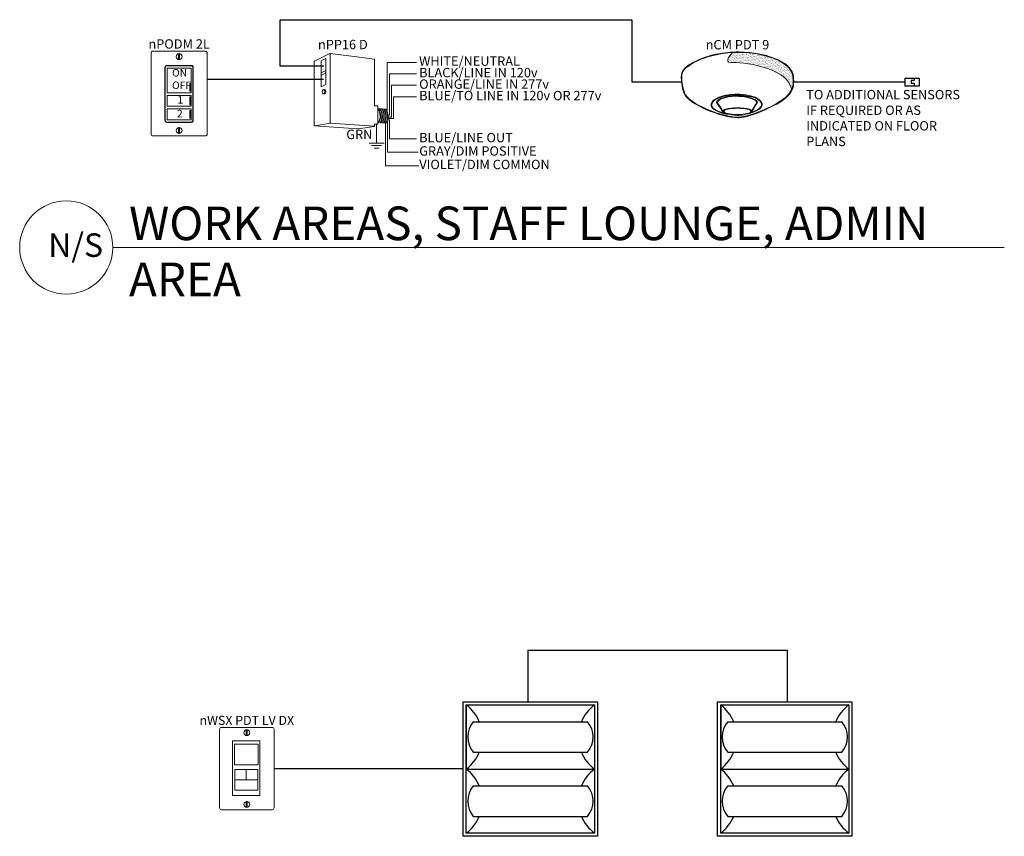
# Model space of a CAD drawing. Units: inches. Extents: x 18128 to 19986, y 10455 to 11706.
# Drawn here: x 18128 to 18480, y 11109 to 11400 of the extents above; entities that cross this region are included whole.
import ezdxf
from ezdxf.enums import TextEntityAlignment as Align

# ---------------------------------------------------------------- set-up
doc = ezdxf.new("R2010")
doc.units = ezdxf.units.IN
doc.header["$MEASUREMENT"] = 0
doc.layers.add('NLIGHT RISER', color=7, linetype='Continuous', lineweight=0)
doc.layers.add('RT LED', color=7, linetype='Continuous')
doc.styles.add('SSI', font='romans.shx', dxfattribs={"width": 0.8})
doc.styles.add('SSI-Bold', font='arial.ttf')

# ---------------------------------------------------------------- blocks, each defined once
blk = doc.blocks.new('2RTLED')
at = {"layer": 'RT LED'}
for p, q in [((0.56, 11.44), (0.56, 0)), ((1.81, 8.44), (22.19, 8.44)), ((1.81, 3), (22.19, 3)), ((0.56, 0), (23.44, 0)), ((1.81, -3), (22.19, -3)), ((1.81, -8.44), (22.19, -8.44))]:
    blk.add_line(p, q, dxfattribs=at)
for points in [[(0, 12), (24, 12), (24, -12), (0, -12)], [(0.56, 11.44), (23.44, 11.44), (23.44, -11.44), (0.56, -11.44)]]:
    blk.add_lwpolyline(points, close=True, dxfattribs=at)
for centre, radius, start, end in [((-3.73, 5.72), 7.15, 22.354, 53.1301), ((27.73, 5.72), 7.15, 126.8699, 157.646), ((5.01, 5.72), 4.2, 139.6113, 220.3887), ((18.99, 5.72), 4.2, 319.6113, 40.3887), ((-3.73, 5.72), 7.15, 306.8699, 337.646), ((27.73, 5.72), 7.15, 202.354, 233.1301), ((-3.73, -5.72), 7.15, 22.354, 53.1301), ((27.73, -5.72), 7.15, 126.8699, 157.646), ((5.01, -5.72), 4.2, 139.6113, 220.3887), ((18.99, -5.72), 4.2, 319.6113, 40.3887), ((-3.73, -5.72), 7.15, 306.8699, 337.646), ((27.73, -5.72), 7.15, 202.354, 233.1301)]:
    blk.add_arc(centre, radius, start, end, dxfattribs=at)
blk = doc.blocks.new('nWSXLVDX')
for p, q in [((0.154, 0.039), (0.399, 0.039)), ((0.276, -0.008), (0.276, -0.116))]:
    blk.add_line(p, q)
blk.add_lwpolyline([(0.542, 0.425, -0.414214), (0.562, 0.405), (0.562, -0.405, -0.414214), (0.542, -0.425), (0.02, -0.425, -0.414214), (0, -0.405), (0, 0.405, -0.414214), (0.02, 0.425)], format="xyb", close=True)
for points in [[(0.135, 0.286), (0.416, 0.286), (0.416, -0.279), (0.135, -0.279)], [(0.154, 0.039), (0.399, 0.039), (0.399, 0.253), (0.154, 0.253)], [(0.156, -0.116), (0.396, -0.116), (0.396, -0.008), (0.156, -0.008)], [(0.156, -0.224), (0.396, -0.224), (0.396, -0.116), (0.156, -0.116)]]:
    blk.add_lwpolyline(points, close=True)
for centre in [(0.281, 0.37), (0.281, -0.37)]:
    blk.add_circle(centre, 0.03)
for points in [[(0.276, 0.394), (0.276, 0.397), (0.279, 0.399), (0.281, 0.399)], [(0.276, 0.346), (0.276, 0.346), (0.276, 0.394), (0.276, 0.394)], [(0.281, 0.341), (0.279, 0.341), (0.276, 0.343), (0.276, 0.346)], [(0.281, 0.399), (0.284, 0.399), (0.286, 0.397), (0.286, 0.394)], [(0.286, 0.346), (0.286, 0.343), (0.284, 0.341), (0.281, 0.341)], [(0.286, 0.394), (0.286, 0.394), (0.286, 0.346), (0.286, 0.346)], [(0.281, -0.341), (0.279, -0.341), (0.276, -0.343), (0.276, -0.346)], [(0.276, -0.346), (0.276, -0.346), (0.276, -0.394), (0.276, -0.394)], [(0.276, -0.394), (0.276, -0.397), (0.279, -0.399), (0.281, -0.399)], [(0.286, -0.346), (0.286, -0.343), (0.284, -0.341), (0.281, -0.341)], [(0.281, -0.399), (0.284, -0.399), (0.286, -0.397), (0.286, -0.394)], [(0.286, -0.394), (0.286, -0.394), (0.286, -0.346), (0.286, -0.346)]]:
    blk.add_open_spline(points, degree=3)
at = {"style": 'SSI-Bold'}
blk.add_attdef('LOCATION', text='', height=0.0938, dxfattribs=at).set_placement((0.281, 0.565), align=Align.CENTER)
at = {"style": 'SSI', "flags": 4}
blk.add_attdef('OPTION', text='', height=0.0938, dxfattribs=at).set_placement((0.281, 0.45), align=Align.CENTER)
blk = doc.blocks.new('nCM910')
h = blk.add_hatch()
h.set_pattern_fill('AR-SAND', color=256, scale=0.011885, style=0)
h.set_pattern_definition([(37.5, (-4.691811, -4.460222), (-0.00074868, 0.022900455), [0, -0.01806532, 0, -0.020204636, 0, -0.019313255]), (7.5, (-4.69181, -4.460222), (0.02103394, 0.03354143), [0, -0.009745766, 0, -0.01628256, 0, -0.006239667]), (327.5, (-4.70643, -4.460222), (0.037011825, 6.726e-05), [0, -0.00594254, 0, -0.021393144, 0, -0.02792994]), (317.5, (-4.70643, -4.460222), (0.03572806, 0.01043124), [0, -0.00297127, 0, -0.014024394, 0, -0.01604486])])
edge = h.paths.add_edge_path()
edge.add_spline(control_points=[(0.5023, 0.1502), (0.5903, 0.1542), (1.0564, 0.1165), (1.1066, -0.1186)], knot_values=[1, 1, 1, 1, 1.999782, 1.999782, 1.999782, 1.999782], degree=3, periodic=0)
edge.add_spline(control_points=[(1.1066, -0.1186), (1.1183, -0.0923), (1.1211, -0.0673), (1.1211, -0.0421)], knot_values=[14.480526, 14.480526, 14.480526, 14.480526, 15, 15, 15, 15], degree=3, periodic=0)
edge.add_spline(control_points=[(1.1211, -0.0421), (1.1212, -0.0261), (1.12, -0.0099), (1.1192, 0.0068)], knot_values=[16, 16, 16, 16, 17, 17, 17, 17], degree=3, periodic=0)
edge.add_spline(control_points=[(1.1192, 0.0068), (1.1177, 0.0391), (1.0968, 0.0716), (1.0761, 0.0959)], knot_values=[18, 18, 18, 18, 19, 19, 19, 19], degree=3, periodic=0)
edge.add_spline(control_points=[(1.0761, 0.0959), (1.0555, 0.1202), (1.0352, 0.1361), (1.0353, 0.1361)], knot_values=[20, 20, 20, 20, 21, 21, 21, 21], degree=3, periodic=0)
edge.add_spline(control_points=[(1.0353, 0.1361), (1.0352, 0.1361), (1.0251, 0.1432), (1.0052, 0.154)], knot_values=[22, 22, 22, 22, 23, 23, 23, 23], degree=3, periodic=0)
edge.add_spline(control_points=[(1.0052, 0.154), (0.9852, 0.1649), (0.9556, 0.1793), (0.9169, 0.1938)], knot_values=[24, 24, 24, 24, 25, 25, 25, 25], degree=3, periodic=0)
edge.add_spline(control_points=[(0.9169, 0.1938), (0.8396, 0.2227), (0.726, 0.2516), (0.5815, 0.2516)], knot_values=[26, 26, 26, 26, 27, 27, 27, 27], degree=3, periodic=0)
edge.add_line((0.5815, 0.2516), (0.5125, 0.2512))
edge.add_spline(control_points=[(0.5125, 0.2512), (0.5125, 0.2512), (0.4143, 0.1463), (0.5023, 0.1502)], knot_values=[0.000012, 0.000012, 0.000012, 0.000012, 1, 1, 1, 1], degree=3, periodic=0)
for p, q in [((0.5125, 0.2512), (0.5815, 0.2516)), ((0.5499, 0.2568), (0.5813, 0.2569))]:
    blk.add_line(p, q)
for major_axis, ratio, start_param, end_param in [((-0.2561, -0.0016), 0.403678, 1.971257, 7.59859), ((-0.2501, -0.0016), 0.385717, 2.183457, 7.414165)]:
    blk.add_ellipse((0.5548, -0.2709), major_axis=major_axis, ratio=ratio, start_param=start_param, end_param=end_param)
blk.add_ellipse((0.5631, -0.3387), major_axis=(-0.1368, 0), ratio=0.223622)
at = {"lineweight": 0}
for points in [[(0.043, 0.101), (0.0841, 0.1325), (0.2398, 0.248), (0.5499, 0.2568)], [(0.0465, 0.0964), (0.0876, 0.128), (0.2433, 0.2435), (0.5534, 0.2523)], [(0.5125, 0.2512), (0.5125, 0.2512), (0.4143, 0.1463), (0.5023, 0.1502)], [(0.5813, 0.2569), (0.872, 0.2569), (1.038, 0.1406), (1.0385, 0.1403)], [(0.9169, 0.1938), (0.8396, 0.2227), (0.726, 0.2516), (0.5815, 0.2516)], [(0.0006, 0.0216), (0.0006, 0.0244), (0.002, 0.0692), (0.0428, 0.1006)], [(0.5023, 0.1502), (0.5903, 0.1542), (1.0566, 0.1164), (1.1066, -0.1188)], [(1.0052, 0.154), (0.9852, 0.1649), (0.9556, 0.1793), (0.9169, 0.1938)], [(1.0353, 0.1361), (1.0352, 0.1361), (1.0251, 0.1432), (1.0052, 0.154)], [(1.0761, 0.0959), (1.0555, 0.1202), (1.0352, 0.1361), (1.0353, 0.1361)], [(1.0385, 0.1403), (1.0386, 0.14), (1.121, 0.0756), (1.1247, 0.0067)], [(0, 0), (0, 0.0071), (0.0002, 0.0143), (0.0006, 0.0216)], [(0.0271, -0.1548), (0.027, -0.1545), (0, -0.0873), (0, 0)], [(0.0006, 0.0216), (0.0006, 0.0216), (0.0006, 0.0216), (0.0006, 0.0216)], [(0.0007, 0.0219), (0.0007, 0.0219), (0.0008, 0.0219), (0.0008, 0.0219)], [(0.0064, 0.0216), (0.006, 0.0144), (0.0059, 0.0074), (0.0059, 0.0004)], [(0.0059, 0.0004), (0.0059, -0.0427), (0.0126, -0.0809), (0.0193, -0.1083)], [(0.0115, 0.0476), (0.0065, 0.0327), (0.0064, 0.0218), (0.0064, 0.0218)], [(0.0465, 0.0964), (0.0266, 0.0812), (0.0166, 0.0625), (0.0115, 0.0476)], [(1.1192, 0.0068), (1.1177, 0.0391), (1.0968, 0.0716), (1.0761, 0.0959)], [(1.1211, -0.0421), (1.1212, -0.0261), (1.12, -0.0099), (1.1192, 0.0068)], [(1.1247, 0.0067), (1.1255, -0.0099), (1.1266, -0.0261), (1.1266, -0.0425)], [(1.0466, -0.1967), (1.1108, -0.1381), (1.121, -0.0907), (1.1211, -0.0421)], [(1.1266, -0.0425), (1.1267, -0.0919), (1.1155, -0.142), (1.0502, -0.2012)], [(0.0193, -0.1083), (0.0259, -0.1357), (0.0326, -0.1522), (0.0327, -0.1524)], [(0.2539, -0.3223), (0.144, -0.2745), (0.0478, -0.2132), (0.0271, -0.1548)], [(0.0327, -0.1524), (0.0515, -0.2074), (0.1469, -0.2695), (0.2564, -0.3167)], [(0.5508, -0.1877), (0.4876, -0.1877), (0.446, -0.1994), (0.4351, -0.2029)], [(0.6644, -0.1997), (0.6216, -0.1908), (0.5834, -0.1877), (0.5508, -0.1877)], [(0.5759, -0.397), (0.7002, -0.3907), (0.9613, -0.2743), (1.0466, -0.1967)], [(0.4351, -0.2029), (0.4337, -0.2032), (0.3799, -0.2147), (0.3582, -0.2481)], [(0.3582, -0.2481), (0.3582, -0.2481), (0.4105, -0.3243), (0.4198, -0.3379)], [(1.0502, -0.2012), (0.963, -0.2802), (0.7028, -0.3962), (0.576, -0.4031)], [(0.7585, -0.2465), (0.7476, -0.2285), (0.7092, -0.2089), (0.6644, -0.1997)], [(0.7052, -0.3333), (0.7198, -0.3095), (0.7585, -0.2465), (0.7585, -0.2465)], [(0.5639, -0.4034), (0.4876, -0.4033), (0.3639, -0.3699), (0.2539, -0.3223)], [(0.2564, -0.3167), (0.3658, -0.3641), (0.4893, -0.3974), (0.5641, -0.3973)], [(0.443, -0.3169), (0.4299, -0.3216), (0.4201, -0.3276), (0.4198, -0.3377)], [(0.4198, -0.3377), (0.4198, -0.3378), (0.4198, -0.3378), (0.4198, -0.3379)], [(0.5629, -0.3023), (0.5243, -0.3034), (0.4723, -0.3068), (0.443, -0.3169)], [(0.5629, -0.3023), (0.6015, -0.3034), (0.6535, -0.3068), (0.6828, -0.3169)], [(0.6828, -0.3169), (0.6939, -0.3209), (0.7026, -0.3258), (0.7052, -0.3333)], [(0.576, -0.4031), (0.5721, -0.4033), (0.5681, -0.4034), (0.5639, -0.4034)], [(0.5641, -0.3973), (0.5682, -0.3973), (0.5721, -0.3972), (0.5759, -0.397)]]:
    blk.add_open_spline(points, degree=3, dxfattribs=at)
blk.add_open_spline([(0.4177, -0.3447), (0.4177, -0.3447), (0.4171, -0.3444), (0.4171, -0.3444), (0.4171, -0.3444), (0.3523, -0.2498), (0.3523, -0.2498), (0.3523, -0.2498), (0.3512, -0.2482), (0.3512, -0.2482), (0.3512, -0.2482), (0.3522, -0.2466), (0.3522, -0.2466), (0.3752, -0.209), (0.4327, -0.1976), (0.4334, -0.1973), (0.4334, -0.1973), (0.4334, -0.1973), (0.4334, -0.1973), (0.4447, -0.1937), (0.4868, -0.1818), (0.5508, -0.1818), (0.5508, -0.1818), (0.5508, -0.1818), (0.5508, -0.1818), (0.5837, -0.1818), (0.6224, -0.185), (0.6655, -0.194), (0.6655, -0.194), (0.6655, -0.194), (0.6655, -0.194), (0.7125, -0.2039), (0.7525, -0.2236), (0.7645, -0.2452), (0.7645, -0.2452), (0.7645, -0.2452), (0.7645, -0.2452), (0.7645, -0.2452), (0.7653, -0.2467), (0.7653, -0.2467), (0.7653, -0.2467), (0.7038, -0.3467), (0.7038, -0.3467), (0.7038, -0.3467), (0.703, -0.3471), (0.703, -0.3471), (0.6519, -0.3711), (0.6037, -0.3793), (0.562, -0.3793), (0.562, -0.3793), (0.562, -0.3793), (0.562, -0.3793), (0.4761, -0.3792), (0.418, -0.3449), (0.4177, -0.3447), (0.4177, -0.3447), (0.4177, -0.3447), (0.4177, -0.3447)], degree=3, knots=[0, 0, 0, 0, 1, 1, 1, 2, 2, 2, 3, 3, 3, 4, 4, 4, 5, 5, 5, 6, 6, 6, 7, 7, 7, 8, 8, 8, 9, 9, 9, 10, 10, 10, 11, 11, 11, 12, 12, 12, 13, 13, 13, 14, 14, 14, 15, 15, 15, 16, 16, 16, 17, 17, 17, 18, 18, 18, 19, 19, 19, 19], dxfattribs=at)
for tag, style, p in [('LOCATION', 'SSI-Bold', (0.5631, 0.3969)), ('OPTION', 'SSI', (0.5631, 0.2819))]:
    blk.add_attdef(tag, text='', height=0.0938, dxfattribs=dict(style=style)).set_placement(p, align=Align.CENTER)
blk = doc.blocks.new('nPODMDX')
for p, q in [((0.1393, -0.2685), (0.1393, 0.2623)), ((0.1426, 0.259), (0.1426, -0.2651)), ((0.1593, 0.2823), (0.4025, 0.2823)), ((0.3991, 0.279), (0.1626, 0.279)), ((0.4191, -0.2651), (0.4191, 0.259)), ((0.4225, 0.2623), (0.4225, -0.2685)), ((0.1607, 0.1166), (0.1607, 0.0082)), ((0.3901, 0.1016), (0.3901, 0.0232)), ((0.3901, 0.1016), (0.3976, 0.1016)), ((0.3976, 0.1016), (0.3976, 0.0232)), ((0.401, 0.1166), (0.401, 0.0082)), ((0.3901, 0.0966), (0.3976, 0.0966)), ((0.3901, 0.0282), (0.3976, 0.0282)), ((0.3901, 0.0232), (0.3976, 0.0232)), ((0.3901, -0.0329), (0.3901, -0.1113)), ((0.3901, -0.0329), (0.3976, -0.0329)), ((0.3901, -0.0379), (0.3976, -0.0379)), ((0.3976, -0.0329), (0.3976, -0.1113)), ((0.3901, -0.1063), (0.3976, -0.1063)), ((0.3901, -0.1113), (0.3976, -0.1113)), ((0.3901, -0.1696), (0.3901, -0.248)), ((0.3901, -0.1696), (0.3976, -0.1696)), ((0.3901, -0.1746), (0.3976, -0.1746)), ((0.3976, -0.1696), (0.3976, -0.248)), ((0.4025, -0.2885), (0.1593, -0.2885)), ((0.1626, -0.2851), (0.3991, -0.2851)), ((0.3901, -0.243), (0.3976, -0.243)), ((0.3901, -0.248), (0.3976, -0.248))]:
    blk.add_line(p, q)
blk.add_lwpolyline([(0.5425, 0.425, -0.414214), (0.5625, 0.405), (0.5625, -0.405, -0.414214), (0.5425, -0.425), (0.02, -0.425, -0.414214), (0, -0.405), (0, 0.405, -0.414214), (0.02, 0.425)], format="xyb", close=True)
for points in [[(0.1607, 0.0082), (0.401, 0.0082), (0.401, 0.2544), (0.1607, 0.2544)], [(0.1607, -0.1263), (0.401, -0.1263), (0.401, -0.0179), (0.1607, -0.0179)], [(0.1607, -0.263), (0.401, -0.263), (0.401, -0.1546), (0.1607, -0.1546)]]:
    blk.add_lwpolyline(points, close=True)
for centre in [(0.2812, 0.37), (0.2812, -0.37)]:
    blk.add_circle(centre, 0.03)
for centre, start, end in [((0.1593, 0.2623), 90, 180), ((0.1626, 0.259), 90, 180), ((0.3991, 0.259), 0, 90), ((0.4025, 0.2623), 0, 90), ((0.1593, -0.2685), 180, 270), ((0.1626, -0.2651), 180, 270), ((0.3991, -0.2651), 270, 0), ((0.4025, -0.2685), 270, 0)]:
    blk.add_arc(centre, 0.02, start, end)
for points in [[(0.2764, 0.3943), (0.2764, 0.397), (0.2786, 0.3992), (0.2813, 0.3992)], [(0.2813, 0.3992), (0.284, 0.3992), (0.2861, 0.397), (0.2861, 0.3943)], [(0.2764, 0.3457), (0.2764, 0.3457), (0.2764, 0.3943), (0.2764, 0.3943)], [(0.2813, 0.3408), (0.2786, 0.3408), (0.2764, 0.343), (0.2764, 0.3457)], [(0.2861, 0.3457), (0.2861, 0.343), (0.284, 0.3408), (0.2813, 0.3408)], [(0.2861, 0.3943), (0.2861, 0.3943), (0.2861, 0.3457), (0.2861, 0.3457)], [(0.2813, -0.3408), (0.2786, -0.3408), (0.2764, -0.343), (0.2764, -0.3457)], [(0.2764, -0.3457), (0.2764, -0.3457), (0.2764, -0.3943), (0.2764, -0.3943)], [(0.2764, -0.3943), (0.2764, -0.397), (0.2786, -0.3992), (0.2813, -0.3992)], [(0.2861, -0.3457), (0.2861, -0.343), (0.284, -0.3408), (0.2813, -0.3408)], [(0.2813, -0.3992), (0.284, -0.3992), (0.2861, -0.397), (0.2861, -0.3943)], [(0.2861, -0.3943), (0.2861, -0.3943), (0.2861, -0.3457), (0.2861, -0.3457)]]:
    blk.add_open_spline(points, degree=3)
at = {"style": 'SSI-Bold'}
blk.add_attdef('LOCATION', text='', height=0.0938, dxfattribs=at).set_placement((0.2812, 0.565), align=Align.CENTER)
at = {"style": 'SSI', "flags": 4}
blk.add_attdef('OPTION', text='', height=0.0938, dxfattribs=at).set_placement((0.2812, 0.45), align=Align.CENTER)

msp = doc.modelspace()

# ---------------------------------------------------------------- linework, layer by layer
for p, q in [((18221.42, 11383.6), (18221.42, 11400.21)), ((18221.42, 11400.21), (18346.93, 11400.21)), ((18346.93, 11400.21), (18346.93, 11378.07)), ((18236.95, 11383.6), (18221.42, 11383.6)), ((18236.91, 11378.85), (18195.35, 11378.85)), ((18346.93, 11378.07), (18364.66, 11378.07)), ((18404.72, 11378.03), (18444.43, 11378.03)), ((18447.69, 11378.47), (18446.65, 11378.47)), ((18446.65, 11378.47), (18446.65, 11377.54)), ((18447.69, 11379.32), (18447.69, 11378.47)), ((18446.65, 11377.54), (18447.69, 11377.54)), ((18447.69, 11377.54), (18447.69, 11376.51)), ((18309.76, 11175.23), (18402.34, 11175.23)), ((18309.76, 11175.23), (18309.76, 11156.85)), ((18402.34, 11175.23), (18402.34, 11156.85)), ((18219.23, 11133.02), (18286.73, 11133.02))]:
    msp.add_line(p, q)
msp.add_lwpolyline([(18444.48, 11379.32), (18449.5, 11379.32), (18449.5, 11376.51), (18444.48, 11376.51)], close=True)
at = {"layer": 'NLIGHT RISER'}
for p, q in [((18233.51, 11362.51), (18233.51, 11385.24)), ((18239.17, 11388.17), (18233.61, 11385.39)), ((18237.73, 11386.41), (18236.01, 11385.56)), ((18236.01, 11385.56), (18236.01, 11376.22)), ((18237.73, 11386.41), (18237.73, 11377.07)), ((18239.22, 11387.99), (18239.22, 11363.47)), ((18239.27, 11388.18), (18248.78, 11386.92)), ((18248.78, 11386.92), (18254.96, 11386.09)), ((18255.12, 11369.65), (18255.12, 11385.92)), ((18269, 11385), (18259.58, 11385)), ((18259.58, 11385), (18259.59, 11367.59)), ((18269, 11385), (18270.12, 11385)), ((18237.73, 11382.06), (18236.01, 11381.21)), ((18237.73, 11381.21), (18236.01, 11380.36)), ((18262.53, 11380.9), (18260.4, 11380.9)), ((18260.4, 11380.9), (18260.4, 11366.16)), ((18262.53, 11380.9), (18263.3, 11380.9)), ((18263.3, 11380.9), (18270.12, 11380.9)), ((18237.73, 11377.07), (18236.01, 11376.22)), ((18237.22, 11375.25), (18236.86, 11375.25)), ((18261.81, 11376.8), (18261.1, 11376.8)), ((18261.1, 11376.8), (18261.1, 11365.45)), ((18261.81, 11376.8), (18269, 11376.8)), ((18269, 11376.8), (18270.12, 11376.8)), ((18236.86, 11373.8), (18237.22, 11373.8)), ((18261.81, 11372.71), (18263.3, 11372.71)), ((18261.81, 11365.01), (18261.81, 11372.71)), ((18263.3, 11372.71), (18270.12, 11372.71)), ((18255.3, 11369.48), (18256.14, 11369.48)), ((18256.32, 11363.13), (18256.32, 11369.3)), ((18256.32, 11368.51), (18259.15, 11368.31)), ((18259.75, 11363.98), (18259.52, 11363.99)), ((18259.7, 11364.48), (18260.39, 11364.48)), ((18259.75, 11352.94), (18259.75, 11363.98)), ((18261.81, 11365.01), (18259.77, 11365.01)), ((18261.1, 11365.45), (18259.88, 11365.45)), ((18260.4, 11366.16), (18259.89, 11366.16)), ((18260.39, 11364.48), (18260.39, 11359.39)), ((18233.67, 11362.33), (18249.2, 11361.26)), ((18239.2, 11363.31), (18233.72, 11362.38)), ((18239.24, 11363.31), (18254.93, 11362.18)), ((18254.97, 11362.14), (18249.2, 11361.26)), ((18255.12, 11362.32), (18255.12, 11362.78)), ((18255.3, 11362.95), (18256.14, 11362.95)), ((18256.32, 11363.52), (18259.08, 11363.32)), ((18259.03, 11363.45), (18259.03, 11363.45)), ((18259.03, 11348.08), (18259.03, 11363.45)), ((18260.39, 11357.72), (18260.39, 11362.06)), ((18269, 11357.72), (18260.39, 11357.72)), ((18269, 11357.72), (18270.12, 11357.72)), ((18253.17, 11356.16), (18258.51, 11356.16)), ((18254.06, 11355.27), (18257.62, 11355.27)), ((18254.95, 11354.38), (18256.73, 11354.38)), ((18259.77, 11352.94), (18263.33, 11352.94)), ((18263.33, 11352.94), (18270.7, 11352.94)), ((18268.91, 11348.08), (18259.03, 11348.08)), ((18268.91, 11348.08), (18270.89, 11348.08)), ((18161.66, 11318.95), (18479.9, 11318.95))]:
    msp.add_line(p, q, dxfattribs=at)
msp.add_lwpolyline([(18255.84, 11363.19), (18255.84, 11363.19), (18255.84, 11356.16)], dxfattribs=at)
msp.add_circle((18145.03, 11318.95), 16.62, dxfattribs=at)
for centre, radius, start, end in [((18233.69, 11385.24), 0.178, 116.4688, 180), ((18239.04, 11387.9), 0.178, 0, 116.4688), ((18239.25, 11388.01), 0.178, 82.4213, 116.4688), ((18239.4, 11387.99), 0.178, 82.4213, 180), ((18254.94, 11385.92), 0.178, 0, 82.4213), ((18254.94, 11385.92), 0.178, 0, 82.4213), ((18255.3, 11369.65), 0.178, 180, 270), ((18256.14, 11369.3), 0.178, 0, 90), ((18252.21, 11365.86), 4.89, 331.3022, 32.8245), ((18252.35, 11365.86), 4.89, 331.1684, 32.6941), ((18252.86, 11365.86), 4.89, 330.693, 32.1572), ((18253.01, 11365.86), 4.89, 330.5463, 31.9928), ((18253.52, 11365.86), 4.89, 330.0685, 31.4607), ((18253.68, 11365.86), 4.89, 329.921, 31.2976), ((18254.19, 11365.86), 4.89, 329.4406, 30.7701), ((18254.34, 11365.86), 4.89, 329.2924, 30.6085), ((18254.85, 11365.86), 4.89, 328.8094, 30.0853), ((18259.14, 11368.13), 0.178, 28.783, 85.8501), ((18255.01, 11365.86), 4.89, 329.9747, 28.783), ((18233.69, 11362.55), 0.178, 180, 279.6996), ((18233.69, 11362.51), 0.178, 180, 266.0639), ((18239.04, 11363.47), 0.178, 279.6996, 0), ((18239.23, 11363.14), 0.178, 85.8501, 99.6996), ((18239.4, 11363.48), 0.178, 180, 265.8501), ((18254.94, 11362.35), 0.178, 265.8501, 0), ((18254.94, 11362.32), 0.178, 278.6753, 0), ((18254.94, 11362.32), 0.178, 278.6753, 0), ((18255.3, 11362.78), 0.178, 90, 180), ((18256.14, 11363.13), 0.178, 270, 0), ((18259.09, 11363.5), 0.178, 265.8501, 329.9747)]:
    msp.add_arc(centre, radius, start, end, dxfattribs=at)
at = {"layer": 'NLIGHT RISER', "extrusion": (0, 0, -1)}
msp.add_ellipse((18236.86, 11374.53), major_axis=(0, -0.722), ratio=0.731433, dxfattribs=at)
msp.add_ellipse((18237.22, 11374.53), major_axis=(0, -0.722), ratio=0.731433, start_param=3.141593, end_param=6.283185, dxfattribs=at)

# ---------------------------------------------------------------- block references
at = {"layer": 'NLIGHT RISER'}
ref = msp.add_blockref('nPODMDX', (18175.31, 11373.86), dxfattribs=dict(at, xscale=35.62304267652871, yscale=35.62304267652871, zscale=35.62304267652871))
ref.add_attrib('OPTION', 'nPODM 2L', dxfattribs={"layer": '0', "height": 3.34, "style": 'SSI'}).set_placement((18185.33, 11389.89), align=Align.CENTER)
ref = msp.add_blockref('nCM910', (18364.59, 11379.58), dxfattribs=dict(at, xscale=35.62304267652871, yscale=35.62304267652871, zscale=35.62304267652871))
ref.add_attrib('OPTION', 'nCM PDT 9', dxfattribs={"layer": '0', "height": 3.34, "style": 'SSI'}).set_placement((18384.65, 11389.62), align=Align.CENTER)
at = {"layer": 'NLIGHT RISER', "xscale": 2, "yscale": 2, "zscale": 2}
for p in [(18286.73, 11132.85), (18377.53, 11132.85)]:
    msp.add_blockref('2RTLED', p, dxfattribs=at)
at = {"layer": 'NLIGHT RISER'}
ref = msp.add_blockref('nWSXLVDX', (18199.76, 11133.02), dxfattribs=dict(at, xscale=34.60977994123207, yscale=34.60977994123207, zscale=34.60977994123207))
ref.add_attrib('OPTION', 'nWSX PDT LV DX', dxfattribs={"layer": '0', "height": 3.2447, "style": 'SSI'}).set_placement((18209.49, 11148.59), align=Align.CENTER)

# ---------------------------------------------------------------- texts
at = {"layer": 'NLIGHT RISER', "style": 'SSI'}
msp.add_text('nPP16 D ', height=3.34, dxfattribs=at).set_placement((18244.29, 11389.69), align=Align.CENTER)
for s, insert, char_height, width, attachment_point in [('WHITE/NEUTRAL ', (18271.01, 11385), 3.3397, 21.7139, 4), ('ON\\POFF', (18182.82, 11378.69), 2.672, 51.6401, 4), ('BLACK/LINE IN 120v', (18271.01, 11380.9), 3.3397, 70.539, 4), ('ORANGE/LINE IN 277v ', (18271.01, 11376.8), 3.3397, 64.0097, 4), ('BLUE/TO LINE IN 120v OR 277v', (18271.01, 11372.71), 3.3397, 95.8888, 4), ('TO ADDITIONAL SENSORS\\PIF REQUIRED OR AS INDICATED ON FLOOR PLANS', (18409.19, 11364.7), 3.3397, 60.0413, 4), ('1', (18184.75, 11371.27), 2.67, 51.6401, 4), ('2', (18184.58, 11366.37), 2.67, 51.6401, 4), ('GRN', (18254.32, 11358.86), 3.34, 67.8294, 6), ('BLUE/LINE OUT', (18271.01, 11357.72), 3.3397, 64.5501, 4), ('GRAY/DIM POSITIVE', (18271.04, 11352.94), 3.3397, 60.0413, 4), ('VIOLET/DIM COMMON', (18271.07, 11348.13), 3.3397, 60.0413, 4)]:
    msp.add_mtext(s, dxfattribs=dict(at, insert=insert, char_height=char_height, width=width, attachment_point=attachment_point))
at = {"layer": 'NLIGHT RISER', "attachment_point": 1, "style": 'SSI'}
for s, width, insert, char_height in [('{\\f@Arial Unicode MS|b0|i0|c0|p34;WORK AREAS, STAFF LOUNGE, ADMIN AREA}', 308.3768, (18167.44, 11333.56), 12), ('{\\f@Arial Unicode MS|b0|i0|c0|p34;N/S}', 43.0081, (18138.57, 11323.98), 8.4)]:
    msp.add_mtext_dynamic_manual_height_columns(s, width=width, gutter_width=60, heights=[0], dxfattribs=dict(at, insert=insert, char_height=char_height))

doc.saveas('drawing.dxf')
